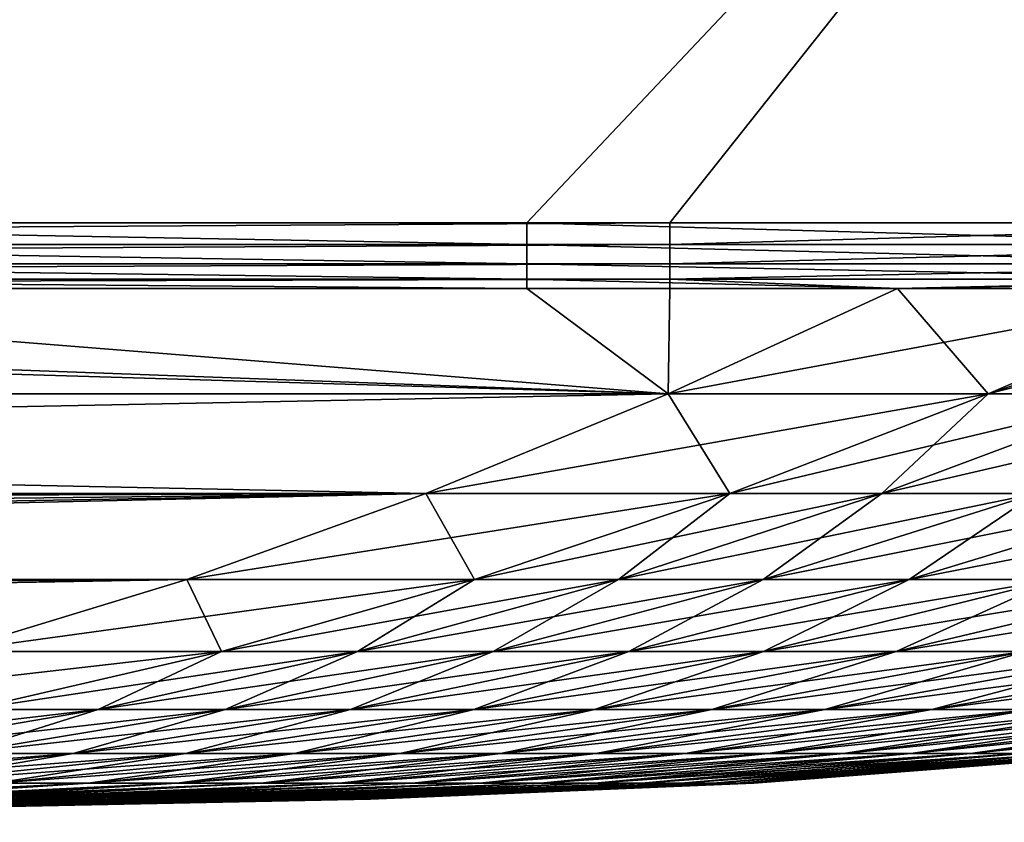
# Model space of a CAD drawing. Extents: x -45 to 45, y -61.6 to 0.
# Drawn here: x 25 to 30.6, y -9.1 to -4.6 of the extents above; entities that cross this region are included whole.
import ezdxf

# ---------------------------------------------------------------- set-up
doc = ezdxf.new("R2010")
doc.units = 0
doc.layers.add('L4', color=7, linetype='CONTINUOUS')

msp = doc.modelspace()

# ---------------------------------------------------------------- linework, layer by layer
at = {"layer": 'L4', "color": 7}
for points in [[(-33, -0.299954, 74.99477), (-8.454395, -5.710379, 74.90032), (33, -0.299954, 74.99477)], [(8.596797, -5.710379, -74.90032), (-33, -0.299954, -74.99477), (33, -0.299954, -74.99477)], [(33, -0.299954, 74.99477), (-8.454395, -5.710379, 74.90032), (12.2728, -5.710379, 74.90032)], [(8.596797, -5.710379, -74.90032), (33, -0.299954, -74.99477), (28.7081, -5.710379, -74.90032)], [(33, -0.299954, 74.99477), (12.2728, -5.710379, 74.90032), (21.16298, -5.710379, 74.90032)], [(21.16298, -5.710379, 74.90032), (27.89329, -5.710379, 74.90032), (33, -0.299954, 74.99477)], [(33, -0.299954, 74.99477), (27.89329, -5.710379, 74.90032), (32.33835, -5.710379, 74.90032)], [(28.7081, -5.710379, -74.90032), (33, -0.299954, -74.99477), (33, -5.709884, -74.90034)], [(28.7081, -5.833521, -74.87863), (8.596797, -5.833521, -74.87863), (28.7081, -5.710379, -74.90032)], [(28.7081, -5.710379, -74.90032), (8.596797, -5.833521, -74.87863), (8.596797, -5.710379, -74.90032)], [(27.89329, -5.833521, 74.87863), (27.89329, -5.710379, 74.90032), (21.16298, -5.710379, 74.90032)], [(27.89329, -5.833521, 74.87863), (21.16298, -5.710379, 74.90032), (21.16298, -5.833521, 74.87863)], [(32.33835, -5.833521, 74.87863), (32.33835, -5.710379, 74.90032), (27.89329, -5.710379, 74.90032)], [(32.33835, -5.833521, 74.87863), (27.89329, -5.710379, 74.90032), (27.89329, -5.833521, 74.87863)], [(28.7081, -5.710379, -74.90032), (33, -5.709884, -74.90034), (28.7081, -5.833521, -74.87863)], [(28.7081, -5.833521, -74.87863), (33, -5.709884, -74.90034), (33.00063, -5.83333, -74.87854)], [(28.7081, -5.943947, -74.81997), (8.596797, -5.943947, -74.81997), (28.7081, -5.833521, -74.87863)], [(28.7081, -5.833521, -74.87863), (8.596797, -5.943947, -74.81997), (8.596797, -5.833521, -74.87863)], [(27.89329, -5.943947, 74.81997), (27.89329, -5.833521, 74.87863), (21.16298, -5.833521, 74.87863)], [(27.89329, -5.943947, 74.81997), (21.16298, -5.833521, 74.87863), (21.16298, -5.943947, 74.81997)], [(32.33835, -5.943947, 74.81997), (32.33835, -5.833521, 74.87863), (27.89329, -5.833521, 74.87863)], [(32.33835, -5.943947, 74.81997), (27.89329, -5.833521, 74.87863), (27.89329, -5.943947, 74.81997)], [(28.7081, -5.833521, -74.87863), (33.00063, -5.83333, -74.87854), (28.7081, -5.943947, -74.81997)], [(28.7081, -5.943947, -74.81997), (33.00063, -5.83333, -74.87854), (33.00119, -5.943966, -74.81959)], [(28.7081, -6.030869, -74.73009), (8.596797, -6.030869, -74.73009), (28.7081, -5.943947, -74.81997)], [(28.7081, -5.943947, -74.81997), (8.596797, -6.030869, -74.73009), (8.596797, -5.943947, -74.81997)], [(27.89329, -6.030869, 74.73009), (27.89329, -5.943947, 74.81997), (21.16298, -5.943947, 74.81997)], [(27.89329, -6.030869, 74.73009), (21.16298, -5.943947, 74.81997), (21.16298, -6.030869, 74.73009)], [(32.33835, -6.030869, 74.73009), (32.33835, -5.943947, 74.81997), (27.89329, -5.943947, 74.81997)], [(32.33835, -6.030869, 74.73009), (27.89329, -5.943947, 74.81997), (27.89329, -6.030869, 74.73009)], [(28.7081, -5.943947, -74.81997), (33.00119, -5.943966, -74.81959), (28.7081, -6.030869, -74.73009)], [(28.7081, -6.030869, -74.73009), (33.00119, -5.943966, -74.81959), (33.00164, -6.030926, -74.7293)], [(28.7081, -6.085791, -74.61776), (8.596797, -6.085791, -74.61776), (28.7081, -6.030869, -74.73009)], [(28.7081, -6.030869, -74.73009), (8.596797, -6.085791, -74.61776), (8.596797, -6.030869, -74.73009)], [(21.16298, -6.030869, 74.73009), (21.16298, -6.085791, 74.61776), (27.89329, -6.085791, 74.61776)], [(21.16298, -6.030869, 74.73009), (27.89329, -6.085791, 74.61776), (27.89329, -6.030869, 74.73009)], [(27.89329, -6.030869, 74.73009), (27.89329, -6.085791, 74.61776), (30.00862, -6.085791, 74.61776)], [(27.89329, -6.030869, 74.73009), (30.00862, -6.085791, 74.61776), (32.33835, -6.030869, 74.73009)], [(30.0087, -6.085753, -74.61739), (28.7081, -6.085791, -74.61776), (28.7081, -6.030869, -74.73009)], [(28.7081, -6.030869, -74.73009), (33.00164, -6.030926, -74.7293), (30.0087, -6.085753, -74.61739)], [(32.33835, -6.030869, 74.73009), (30.00862, -6.085791, 74.61776), (31.92187, -6.085791, 74.61776)], [(30.0087, -6.085753, -74.61739), (33.00164, -6.030926, -74.7293), (31.92207, -6.085699, -74.61683)], [(28.70007, -6.686923, 72.54839), (12.2728, -6.085791, 74.61776), (-0.055591, -6.686923, 72.54839)], [(8.596797, -6.085791, -74.61776), (28.70007, -6.686923, -72.54839), (-0.055591, -6.686923, -72.54839)], [(28.7081, -6.085791, -74.61776), (28.70007, -6.686923, -72.54839), (8.596797, -6.085791, -74.61776)], [(28.70007, -6.686923, 72.54839), (21.16298, -6.085791, 74.61776), (12.2728, -6.085791, 74.61776)], [(27.89329, -6.085791, 74.61776), (21.16298, -6.085791, 74.61776), (28.70007, -6.686923, 72.54839)], [(27.89329, -6.085791, 74.61776), (28.70007, -6.686923, 72.54839), (30.00862, -6.085791, 74.61776)], [(28.70007, -6.686923, -72.54839), (30.0087, -6.085753, -74.61739), (31.92207, -6.085699, -74.61683)], [(28.70007, -6.686923, -72.54839), (31.92207, -6.085699, -74.61683), (30.52691, -6.686923, -72.54839)], [(28.7081, -6.085791, -74.61776), (30.0087, -6.085753, -74.61739), (28.70007, -6.686923, -72.54839)], [(30.00862, -6.085791, 74.61776), (28.70007, -6.686923, 72.54839), (30.52691, -6.686923, 72.54839)], [(30.00862, -6.085791, 74.61776), (30.52691, -6.686923, 72.54839), (31.92187, -6.085791, 74.61776)], [(30.52691, -6.686923, -72.54839), (31.92207, -6.085699, -74.61683), (32.88146, -6.085672, -74.61657)], [(30.52691, -6.686923, -72.54839), (32.88146, -6.085672, -74.61657), (31.44249, -6.686923, -72.54815)], [(31.92187, -6.085791, 74.61776), (30.52691, -6.686923, 72.54839), (32.33835, -6.085791, 74.61776)], [(32.33835, -6.085791, 74.61776), (30.52691, -6.686923, 72.54839), (31.44249, -6.686923, 72.54815)], [(27.31677, -7.25617, 70.32719), (28.70007, -6.686923, 72.54839), (-0.085409, -7.25617, 70.32719)], [(-0.085409, -7.25617, 70.32719), (28.70007, -6.686923, 72.54839), (-0.055591, -6.686923, 72.54839)], [(-0.085409, -7.25617, -70.32719), (-0.055591, -6.686923, -72.54839), (27.31677, -7.25617, -70.32719)], [(27.31677, -7.25617, -70.32719), (-0.055591, -6.686923, -72.54839), (28.70007, -6.686923, -72.54839)], [(29.05086, -7.25617, 70.32719), (30.52691, -6.686923, 72.54839), (27.31677, -7.25617, 70.32719)], [(27.31677, -7.25617, 70.32719), (30.52691, -6.686923, 72.54839), (28.70007, -6.686923, 72.54839)], [(27.31677, -7.25617, -70.32719), (28.70007, -6.686923, -72.54839), (29.05086, -7.25617, -70.32719)], [(29.05086, -7.25617, -70.32719), (28.70007, -6.686923, -72.54839), (30.52691, -6.686923, -72.54839)], [(29.9195, -7.25617, 70.32696), (31.44249, -6.686923, 72.54815), (29.05086, -7.25617, 70.32719)], [(29.05086, -7.25617, 70.32719), (31.44249, -6.686923, 72.54815), (30.52691, -6.686923, 72.54839)], [(29.05086, -7.25617, -70.32719), (30.52691, -6.686923, -72.54839), (29.9195, -7.25617, -70.32696)], [(30.7983, -7.25617, 70.28387), (32.37298, -6.686923, 72.50308), (29.9195, -7.25617, 70.32696)], [(29.9195, -7.25617, 70.32696), (32.37298, -6.686923, 72.50308), (31.44249, -6.686923, 72.54815)], [(29.9195, -7.25617, -70.32696), (30.52691, -6.686923, -72.54839), (31.44249, -6.686923, -72.54815)], [(29.9195, -7.25617, -70.32696), (31.44249, -6.686923, -72.54815), (30.7983, -7.25617, -70.28387)], [(25.95183, -7.746365, 68.10599), (27.31677, -7.25617, 70.32719), (-0.096863, -7.746365, 68.10599)], [(-0.096863, -7.746365, 68.10599), (27.31677, -7.25617, 70.32719), (-0.085409, -7.25617, 70.32719)], [(27.31677, -7.25617, -70.32719), (5.833333, -7.333351, -70), (-0.085409, -7.25617, -70.32719)], [(27.31677, -7.25617, -70.32719), (5.833351, -7.49898, -69.27173), (5.833333, -7.333351, -70)], [(5.833366, -7.742862, -68.10526), (5.833351, -7.49898, -69.27173), (27.31677, -7.25617, -70.32719)], [(25.95183, -7.746365, -68.10599), (5.833366, -7.742862, -68.10526), (27.31677, -7.25617, -70.32719)], [(25.95183, -7.746365, -68.10599), (27.31677, -7.25617, -70.32719), (27.59318, -7.746365, -68.10599)], [(27.59318, -7.746365, 68.10599), (29.05086, -7.25617, 70.32719), (25.95183, -7.746365, 68.10599)], [(25.95183, -7.746365, 68.10599), (29.05086, -7.25617, 70.32719), (27.31677, -7.25617, 70.32719)], [(27.59318, -7.746365, -68.10599), (27.31677, -7.25617, -70.32719), (29.05086, -7.25617, -70.32719)], [(27.59318, -7.746365, -68.10599), (29.05086, -7.25617, -70.32719), (28.41486, -7.746365, -68.10577)], [(28.41486, -7.746365, 68.10577), (29.9195, -7.25617, 70.32696), (27.59318, -7.746365, 68.10599)], [(27.59318, -7.746365, 68.10599), (29.9195, -7.25617, 70.32696), (29.05086, -7.25617, 70.32719)], [(28.41486, -7.746365, -68.10577), (29.05086, -7.25617, -70.32719), (29.9195, -7.25617, -70.32696)], [(28.41486, -7.746365, -68.10577), (29.9195, -7.25617, -70.32696), (29.24197, -7.746365, -68.06466)], [(29.24197, -7.746365, 68.06466), (30.7983, -7.25617, 70.28387), (28.41486, -7.746365, 68.10577)], [(28.41486, -7.746365, 68.10577), (30.7983, -7.25617, 70.28387), (29.9195, -7.25617, 70.32696)], [(29.24197, -7.746365, -68.06466), (29.9195, -7.25617, -70.32696), (30.7983, -7.25617, -70.28387)], [(29.24197, -7.746365, -68.06466), (30.7983, -7.25617, -70.28387), (30.07453, -7.746365, -67.95058)], [(30.07453, -7.746365, 67.95058), (31.68945, -7.25617, 70.16312), (29.24197, -7.746365, 68.06466)], [(29.24197, -7.746365, 68.06466), (31.68945, -7.25617, 70.16312), (30.7983, -7.25617, 70.28387)], [(30.07453, -7.746365, -67.95058), (30.7983, -7.25617, -70.28387), (31.68945, -7.25617, -70.16312)], [(30.07453, -7.746365, -67.95058), (31.68945, -7.25617, -70.16312), (30.90728, -7.746365, -67.76107)], [(30.90728, -7.746365, 67.76107), (32.58616, -7.25617, 69.96054), (30.07453, -7.746365, 67.95058)], [(30.07453, -7.746365, 67.95058), (32.58616, -7.25617, 69.96054), (31.68945, -7.25617, 70.16312)], [(-0.096863, -7.746365, 68.10599), (-0.093689, -8.157126, 65.88479), (25.95183, -7.746365, 68.10599)], [(25.95183, -7.746365, 68.10599), (-0.093689, -8.157126, 65.88479), (24.60152, -8.157126, 65.88479)], [(5.833366, -7.860573, -67.51897), (25.95183, -7.746365, -68.10599), (5.833337, -8.102327, -66.2079)], [(24.60152, -8.157126, -65.88479), (5.833337, -8.102327, -66.2079), (25.95183, -7.746365, -68.10599)], [(5.833371, -7.824216, -67.71614), (5.833366, -7.742862, -68.10526), (25.95183, -7.746365, -68.10599)], [(5.833366, -7.860573, -67.51897), (5.833371, -7.824216, -67.71614), (25.95183, -7.746365, -68.10599)], [(25.95183, -7.746365, 68.10599), (24.60152, -8.157126, 65.88479), (27.59318, -7.746365, 68.10599)], [(27.59318, -7.746365, 68.10599), (24.60152, -8.157126, 65.88479), (26.15012, -8.157126, 65.88479)], [(24.60152, -8.157126, -65.88479), (25.95183, -7.746365, -68.10599), (26.15012, -8.157126, -65.88479)], [(26.15012, -8.157126, -65.88479), (25.95183, -7.746365, -68.10599), (27.59318, -7.746365, -68.10599)], [(27.59318, -7.746365, 68.10599), (26.15012, -8.157126, 65.88479), (28.41486, -7.746365, 68.10577)], [(28.41486, -7.746365, 68.10577), (26.15012, -8.157126, 65.88479), (26.92486, -8.157126, 65.88458)], [(26.15012, -8.157126, -65.88479), (27.59318, -7.746365, -68.10599), (26.92486, -8.157126, -65.88458)], [(28.41486, -7.746365, 68.10577), (26.92486, -8.157126, 65.88458), (29.24197, -7.746365, 68.06466)], [(29.24197, -7.746365, 68.06466), (26.92486, -8.157126, 65.88458), (27.70028, -8.157126, 65.84545)], [(26.92486, -8.157126, -65.88458), (27.59318, -7.746365, -68.10599), (28.41486, -7.746365, -68.10577)], [(26.92486, -8.157126, -65.88458), (28.41486, -7.746365, -68.10577), (27.70028, -8.157126, -65.84545)], [(29.24197, -7.746365, 68.06466), (27.70028, -8.157126, 65.84545), (30.07453, -7.746365, 67.95058)], [(30.07453, -7.746365, 67.95058), (27.70028, -8.157126, 65.84545), (28.47425, -8.157126, 65.73804)], [(27.70028, -8.157126, -65.84545), (28.41486, -7.746365, -68.10577), (29.24197, -7.746365, -68.06466)], [(27.70028, -8.157126, -65.84545), (29.24197, -7.746365, -68.06466), (28.47425, -8.157126, -65.73804)], [(30.07453, -7.746365, 67.95058), (28.47425, -8.157126, 65.73804), (30.90728, -7.746365, 67.76107)], [(30.90728, -7.746365, 67.76107), (28.47425, -8.157126, 65.73804), (29.24302, -8.157126, 65.56161)], [(28.47425, -8.157126, -65.73804), (29.24197, -7.746365, -68.06466), (30.07453, -7.746365, -67.95058)], [(28.47425, -8.157126, -65.73804), (30.07453, -7.746365, -67.95058), (29.24302, -8.157126, -65.56161)], [(30.90728, -7.746365, 67.76107), (29.24302, -8.157126, 65.56161), (31.73217, -7.746365, 67.49456)], [(31.73217, -7.746365, 67.49456), (29.24302, -8.157126, 65.56161), (30.00042, -8.157126, 65.31562)], [(29.24302, -8.157126, -65.56161), (30.07453, -7.746365, -67.95058), (30.90728, -7.746365, -67.76107)], [(29.24302, -8.157126, -65.56161), (30.90728, -7.746365, -67.76107), (30.00042, -8.157126, -65.31562)], [(31.73217, -7.746365, 67.49456), (30.00042, -8.157126, 65.31562), (32.54006, -7.746365, 67.14999)], [(32.54006, -7.746365, 67.14999), (30.00042, -8.157126, 65.31562), (30.73923, -8.157126, 64.99984)], [(30.00042, -8.157126, -65.31562), (30.90728, -7.746365, -67.76107), (31.73217, -7.746365, -67.49456)], [(30.00042, -8.157126, -65.31562), (31.73217, -7.746365, -67.49456), (30.73923, -8.157126, -64.99984)], [(26.15012, -8.157126, 65.88479), (24.60152, -8.157126, 65.88479), (23.26211, -8.488072, 63.66359)], [(26.15012, -8.157126, 65.88479), (23.26211, -8.488072, 63.66359), (24.71796, -8.488072, 63.66359)], [(26.15012, -8.157126, -65.88479), (24.71796, -8.488072, -63.66359), (24.60152, -8.157126, -65.88479)], [(26.15012, -8.157126, -65.88479), (25.44575, -8.488072, -63.66339), (24.71796, -8.488072, -63.66359)], [(24.71796, -8.488072, 63.66359), (25.44575, -8.488072, 63.66339), (26.92486, -8.157126, 65.88458)], [(24.71796, -8.488072, 63.66359), (26.92486, -8.157126, 65.88458), (26.15012, -8.157126, 65.88479)], [(26.92486, -8.157126, -65.88458), (26.16947, -8.488072, -63.62624), (25.44575, -8.488072, -63.66339)], [(26.92486, -8.157126, -65.88458), (25.44575, -8.488072, -63.66339), (26.15012, -8.157126, -65.88479)], [(27.70028, -8.157126, 65.84545), (26.92486, -8.157126, 65.88458), (25.44575, -8.488072, 63.66339)], [(27.70028, -8.157126, 65.84545), (25.44575, -8.488072, 63.66339), (26.16947, -8.488072, 63.62624)], [(28.47425, -8.157126, 65.73804), (27.70028, -8.157126, 65.84545), (26.16947, -8.488072, 63.62624)], [(27.70028, -8.157126, -65.84545), (26.88485, -8.488072, -63.52551), (26.16947, -8.488072, -63.62624)], [(27.70028, -8.157126, -65.84545), (26.16947, -8.488072, -63.62624), (26.92486, -8.157126, -65.88458)], [(28.47425, -8.157126, 65.73804), (26.16947, -8.488072, 63.62624), (26.88485, -8.488072, 63.52551)], [(28.47425, -8.157126, -65.73804), (27.58966, -8.488072, -63.36214), (26.88485, -8.488072, -63.52551)], [(28.47425, -8.157126, -65.73804), (26.88485, -8.488072, -63.52551), (27.70028, -8.157126, -65.84545)], [(29.24302, -8.157126, 65.56161), (28.47425, -8.157126, 65.73804), (26.88485, -8.488072, 63.52551)], [(29.24302, -8.157126, 65.56161), (26.88485, -8.488072, 63.52551), (27.58966, -8.488072, 63.36214)], [(30.00042, -8.157126, 65.31562), (29.24302, -8.157126, 65.56161), (27.58966, -8.488072, 63.36214)], [(29.24302, -8.157126, -65.56161), (28.27956, -8.488072, -63.13669), (27.58966, -8.488072, -63.36214)], [(29.24302, -8.157126, -65.56161), (27.58966, -8.488072, -63.36214), (28.47425, -8.157126, -65.73804)], [(30.00042, -8.157126, 65.31562), (27.58966, -8.488072, 63.36214), (28.27956, -8.488072, 63.13669)], [(30.00042, -8.157126, -65.31562), (28.9493, -8.488072, -62.84969), (28.27956, -8.488072, -63.13669)], [(30.00042, -8.157126, -65.31562), (28.27956, -8.488072, -63.13669), (29.24302, -8.157126, -65.56161)], [(30.73923, -8.157126, 64.99984), (30.00042, -8.157126, 65.31562), (28.27956, -8.488072, 63.13669)], [(30.73923, -8.157126, 64.99984), (28.27956, -8.488072, 63.13669), (28.9493, -8.488072, 62.84969)], [(31.45135, -8.157126, 64.61596), (30.73923, -8.157126, 64.99984), (28.9493, -8.488072, 62.84969)], [(30.73923, -8.157126, -64.99984), (29.59287, -8.488072, -62.503), (28.9493, -8.488072, -62.84969)], [(30.73923, -8.157126, -64.99984), (28.9493, -8.488072, -62.84969), (30.00042, -8.157126, -65.31562)], [(31.45135, -8.157126, 64.61596), (28.9493, -8.488072, 62.84969), (29.59287, -8.488072, 62.503)], [(31.45135, -8.157126, -64.61596), (30.20369, -8.488072, -62.09939), (29.59287, -8.488072, -62.503)], [(31.45135, -8.157126, -64.61596), (29.59287, -8.488072, -62.503), (30.73923, -8.157126, -64.99984)], [(32.12801, -8.157126, 64.16715), (31.45135, -8.157126, 64.61596), (29.59287, -8.488072, 62.503)], [(32.12801, -8.157126, 64.16715), (29.59287, -8.488072, 62.503), (30.20369, -8.488072, 62.09939)], [(32.12801, -8.157126, -64.16715), (30.77553, -8.488072, -61.64273), (30.20369, -8.488072, -62.09939)], [(32.12801, -8.157126, -64.16715), (30.20369, -8.488072, -62.09939), (31.45135, -8.157126, -64.61596)], [(30.20369, -8.488072, 62.09939), (30.77553, -8.488072, 61.64273), (32.76104, -8.157126, 63.65811)], [(30.20369, -8.488072, 62.09939), (32.76104, -8.157126, 63.65811), (32.12801, -8.157126, 64.16715)], [(23.29296, -8.738821, 61.4424), (23.9738, -8.738821, 61.44221), (25.44575, -8.488072, 63.66339)], [(23.29296, -8.738821, 61.4424), (25.44575, -8.488072, 63.66339), (24.71796, -8.488072, 63.66359)], [(25.44575, -8.488072, -63.66339), (24.64583, -8.738821, -61.40703), (23.9738, -8.738821, -61.44221)], [(25.44575, -8.488072, -63.66339), (23.9738, -8.738821, -61.44221), (24.71796, -8.488072, -63.66359)], [(26.16947, -8.488072, 63.62624), (25.44575, -8.488072, 63.66339), (23.9738, -8.738821, 61.44221)], [(26.16947, -8.488072, 63.62624), (23.9738, -8.738821, 61.44221), (24.64583, -8.738821, 61.40703)], [(26.16947, -8.488072, -63.62624), (25.30262, -8.738821, -61.31298), (24.64583, -8.738821, -61.40703)], [(26.16947, -8.488072, -63.62624), (24.64583, -8.738821, -61.40703), (25.44575, -8.488072, -63.66339)], [(26.88485, -8.488072, 63.52551), (26.16947, -8.488072, 63.62624), (24.64583, -8.738821, 61.40703)], [(26.88485, -8.488072, 63.52551), (24.64583, -8.738821, 61.40703), (25.30262, -8.738821, 61.31298)], [(26.88485, -8.488072, -63.52551), (25.94346, -8.738821, -61.16267), (25.30262, -8.738821, -61.31298)], [(26.88485, -8.488072, -63.52551), (25.30262, -8.738821, -61.31298), (26.16947, -8.488072, -63.62624)], [(27.58966, -8.488072, 63.36214), (26.88485, -8.488072, 63.52551), (25.30262, -8.738821, 61.31298)], [(27.58966, -8.488072, 63.36214), (25.30262, -8.738821, 61.31298), (25.94346, -8.738821, 61.16267)], [(27.58966, -8.488072, -63.36214), (26.56586, -8.738821, -60.95775), (25.94346, -8.738821, -61.16267)], [(27.58966, -8.488072, -63.36214), (25.94346, -8.738821, -61.16267), (26.88485, -8.488072, -63.52551)], [(28.27956, -8.488072, 63.13669), (27.58966, -8.488072, 63.36214), (25.94346, -8.738821, 61.16267)], [(28.27956, -8.488072, 63.13669), (25.94346, -8.738821, 61.16267), (26.56586, -8.738821, 60.95775)], [(28.27956, -8.488072, -63.13669), (27.16653, -8.738821, -60.69955), (26.56586, -8.738821, -60.95775)], [(28.27956, -8.488072, -63.13669), (26.56586, -8.738821, -60.95775), (27.58966, -8.488072, -63.36214)], [(28.9493, -8.488072, 62.84969), (28.27956, -8.488072, 63.13669), (26.56586, -8.738821, 60.95775)], [(28.9493, -8.488072, 62.84969), (26.56586, -8.738821, 60.95775), (27.16653, -8.738821, 60.69955)], [(28.9493, -8.488072, -62.84969), (27.74155, -8.738821, -60.39003), (27.16653, -8.738821, -60.69955)], [(28.9493, -8.488072, -62.84969), (27.16653, -8.738821, -60.69955), (28.27956, -8.488072, -63.13669)], [(29.59287, -8.488072, 62.503), (28.9493, -8.488072, 62.84969), (27.16653, -8.738821, 60.69955)], [(29.59287, -8.488072, 62.503), (27.16653, -8.738821, 60.69955), (27.74155, -8.738821, 60.39003)], [(29.59287, -8.488072, -62.503), (28.28652, -8.738821, -60.03163), (27.74155, -8.738821, -60.39003)], [(29.59287, -8.488072, -62.503), (27.74155, -8.738821, -60.39003), (28.9493, -8.488072, -62.84969)], [(30.20369, -8.488072, 62.09939), (29.59287, -8.488072, 62.503), (27.74155, -8.738821, 60.39003)], [(30.20369, -8.488072, 62.09939), (27.74155, -8.738821, 60.39003), (28.28652, -8.738821, 60.03163)], [(30.20369, -8.488072, -62.09939), (28.79717, -8.738821, -59.62735), (28.28652, -8.738821, -60.03163)], [(30.20369, -8.488072, -62.09939), (28.28652, -8.738821, -60.03163), (29.59287, -8.488072, -62.503)], [(28.28652, -8.738821, 60.03163), (28.79717, -8.738821, 59.62735), (30.77553, -8.488072, 61.64273)], [(28.28652, -8.738821, 60.03163), (30.77553, -8.488072, 61.64273), (30.20369, -8.488072, 62.09939)], [(30.77553, -8.488072, -61.64273), (29.26944, -8.738821, -59.18093), (28.79717, -8.738821, -59.62735)], [(30.77553, -8.488072, -61.64273), (28.79717, -8.738821, -59.62735), (30.20369, -8.488072, -62.09939)], [(31.30269, -8.488072, 61.13826), (30.77553, -8.488072, 61.64273), (28.79717, -8.738821, 59.62735)], [(31.30269, -8.488072, 61.13826), (28.79717, -8.738821, 59.62735), (29.26944, -8.738821, 59.18093)], [(31.30269, -8.488072, -61.13826), (29.69975, -8.738821, -58.69627), (29.26944, -8.738821, -59.18093)], [(31.30269, -8.488072, -61.13826), (29.26944, -8.738821, -59.18093), (30.77553, -8.488072, -61.64273)], [(31.78025, -8.488072, 60.59155), (31.30269, -8.488072, 61.13826), (29.26944, -8.738821, 59.18093)], [(31.78025, -8.488072, 60.59155), (29.26944, -8.738821, 59.18093), (29.69975, -8.738821, 58.69627)], [(31.78025, -8.488072, -60.59155), (30.08559, -8.738821, -58.1775), (29.69975, -8.738821, -58.69627)], [(31.78025, -8.488072, -60.59155), (29.69975, -8.738821, -58.69627), (31.30269, -8.488072, -61.13826)], [(32.20511, -8.488072, 60.00874), (31.78025, -8.488072, 60.59155), (29.69975, -8.738821, 58.69627)], [(32.20511, -8.488072, 60.00874), (29.69975, -8.738821, 58.69627), (30.08559, -8.738821, 58.1775)], [(32.20511, -8.488072, -60.00874), (30.42477, -8.738821, -57.62859), (30.08559, -8.738821, -58.1775)], [(32.20511, -8.488072, -60.00874), (30.08559, -8.738821, -58.1775), (31.78025, -8.488072, -60.59155)], [(32.57475, -8.488072, 59.39583), (32.20511, -8.488072, 60.00874), (30.08559, -8.738821, 58.1775)], [(32.57475, -8.488072, 59.39583), (30.08559, -8.738821, 58.1775), (30.42477, -8.738821, 57.62859)], [(32.57475, -8.488072, -59.39583), (30.71571, -8.738821, -57.0525), (30.42477, -8.738821, -57.62859)], [(32.57475, -8.488072, -59.39583), (30.42477, -8.738821, -57.62859), (32.20511, -8.488072, -60.00874)], [(32.88801, -8.488072, 58.75772), (32.57475, -8.488072, 59.39583), (30.42477, -8.738821, 57.62859)], [(32.88801, -8.488072, 58.75772), (30.42477, -8.738821, 57.62859), (30.71571, -8.738821, 57.0525)], [(25.30262, -8.738821, 61.31298), (24.64583, -8.738821, 61.40703), (23.12594, -8.909055, 59.18781)], [(25.30262, -8.738821, 61.31298), (23.12594, -8.909055, 59.18781), (23.72413, -8.909055, 59.10045)], [(25.30262, -8.738821, -61.31298), (24.30101, -8.909055, -58.96321), (23.72413, -8.909055, -59.10045)], [(25.30262, -8.738821, -61.31298), (23.72413, -8.909055, -59.10045), (24.64583, -8.738821, -61.40703)], [(25.94346, -8.738821, 61.16267), (25.30262, -8.738821, 61.31298), (23.72413, -8.909055, 59.10045)], [(25.94346, -8.738821, 61.16267), (23.72413, -8.909055, 59.10045), (24.30101, -8.909055, 58.96321)], [(25.94346, -8.738821, -61.16267), (24.85591, -8.909055, -58.77882), (24.30101, -8.909055, -58.96321)], [(25.94346, -8.738821, -61.16267), (24.30101, -8.909055, -58.96321), (25.30262, -8.738821, -61.31298)], [(26.56586, -8.738821, 60.95775), (25.94346, -8.738821, 61.16267), (24.30101, -8.909055, 58.96321)], [(26.56586, -8.738821, 60.95775), (24.30101, -8.909055, 58.96321), (24.85591, -8.909055, 58.77882)], [(26.56586, -8.738821, -60.95775), (25.38751, -8.909055, -58.5494), (24.85591, -8.909055, -58.77882)], [(26.56586, -8.738821, -60.95775), (24.85591, -8.909055, -58.77882), (25.94346, -8.738821, -61.16267)], [(27.16653, -8.738821, 60.69955), (26.56586, -8.738821, 60.95775), (24.85591, -8.909055, 58.77882)], [(27.16653, -8.738821, 60.69955), (24.85591, -8.909055, 58.77882), (25.38751, -8.909055, 58.5494)], [(27.16653, -8.738821, -60.69955), (25.89398, -8.909055, -58.27706), (25.38751, -8.909055, -58.5494)], [(27.16653, -8.738821, -60.69955), (25.38751, -8.909055, -58.5494), (26.56586, -8.738821, -60.95775)], [(27.74155, -8.738821, 60.39003), (27.16653, -8.738821, 60.69955), (25.38751, -8.909055, 58.5494)], [(27.74155, -8.738821, 60.39003), (25.38751, -8.909055, 58.5494), (25.89398, -8.909055, 58.27706)], [(27.74155, -8.738821, -60.39003), (26.3731, -8.909055, -57.96386), (25.89398, -8.909055, -58.27706)], [(27.74155, -8.738821, -60.39003), (25.89398, -8.909055, -58.27706), (27.16653, -8.738821, -60.69955)], [(28.28652, -8.738821, 60.03163), (27.74155, -8.738821, 60.39003), (25.89398, -8.909055, 58.27706)], [(28.28652, -8.738821, 60.03163), (25.89398, -8.909055, 58.27706), (26.3731, -8.909055, 57.96386)], [(28.28652, -8.738821, -60.03163), (26.82256, -8.909055, -57.61197), (26.3731, -8.909055, -57.96386)], [(28.28652, -8.738821, -60.03163), (26.3731, -8.909055, -57.96386), (27.74155, -8.738821, -60.39003)], [(26.3731, -8.909055, 57.96386), (26.82256, -8.909055, 57.61197), (28.79717, -8.738821, 59.62735)], [(26.3731, -8.909055, 57.96386), (28.79717, -8.738821, 59.62735), (28.28652, -8.738821, 60.03163)], [(28.79717, -8.738821, -59.62735), (27.23995, -8.909055, -57.22361), (26.82256, -8.909055, -57.61197)], [(28.79717, -8.738821, -59.62735), (26.82256, -8.909055, -57.61197), (28.28652, -8.738821, -60.03163)], [(29.26944, -8.738821, 59.18093), (28.79717, -8.738821, 59.62735), (26.82256, -8.909055, 57.61197)], [(29.26944, -8.738821, 59.18093), (26.82256, -8.909055, 57.61197), (27.23995, -8.909055, 57.22361)], [(29.26944, -8.738821, -59.18093), (27.623, -8.909055, -56.801), (27.23995, -8.909055, -57.22361)], [(29.26944, -8.738821, -59.18093), (27.23995, -8.909055, -57.22361), (28.79717, -8.738821, -59.62735)], [(29.69975, -8.738821, 58.69627), (29.26944, -8.738821, 59.18093), (27.23995, -8.909055, 57.22361)], [(29.69975, -8.738821, 58.69627), (27.23995, -8.909055, 57.22361), (27.623, -8.909055, 56.801)], [(29.69975, -8.738821, -58.69627), (27.96982, -8.909055, -56.34626), (27.623, -8.909055, -56.801)], [(29.69975, -8.738821, -58.69627), (27.623, -8.909055, -56.801), (29.26944, -8.738821, -59.18093)], [(30.08559, -8.738821, 58.1775), (29.69975, -8.738821, 58.69627), (27.623, -8.909055, 56.801)], [(30.08559, -8.738821, 58.1775), (27.623, -8.909055, 56.801), (27.96982, -8.909055, 56.34626)], [(30.08559, -8.738821, -58.1775), (28.27854, -8.909055, -55.86134), (27.96982, -8.909055, -56.34626)], [(30.08559, -8.738821, -58.1775), (27.96982, -8.909055, -56.34626), (29.69975, -8.738821, -58.69627)], [(30.42477, -8.738821, 57.62859), (30.08559, -8.738821, 58.1775), (27.96982, -8.909055, 56.34626)], [(30.42477, -8.738821, 57.62859), (27.96982, -8.909055, 56.34626), (28.27854, -8.909055, 55.86134)], [(30.42477, -8.738821, -57.62859), (28.54716, -8.909055, -55.34728), (28.27854, -8.909055, -55.86134)], [(30.42477, -8.738821, -57.62859), (28.27854, -8.909055, -55.86134), (30.08559, -8.738821, -58.1775)], [(30.71571, -8.738821, 57.0525), (30.42477, -8.738821, 57.62859), (28.27854, -8.909055, 55.86134)], [(30.71571, -8.738821, 57.0525), (28.27854, -8.909055, 55.86134), (28.54716, -8.909055, 55.34728)], [(30.71571, -8.738821, -57.0525), (28.7736, -8.909055, -54.80474), (28.54716, -8.909055, -55.34728)], [(30.71571, -8.738821, -57.0525), (28.54716, -8.909055, -55.34728), (30.42477, -8.738821, -57.62859)], [(30.95704, -8.738821, 56.45178), (30.71571, -8.738821, 57.0525), (28.54716, -8.909055, 55.34728)], [(30.95704, -8.738821, 56.45178), (28.54716, -8.909055, 55.34728), (28.7736, -8.909055, 54.80474)], [(30.95704, -8.738821, -56.45178), (28.95518, -8.909055, -54.23329), (28.7736, -8.909055, -54.80474)], [(30.95704, -8.738821, -56.45178), (28.7736, -8.909055, -54.80474), (30.71571, -8.738821, -57.0525)], [(31.1472, -8.738821, 55.8276), (30.95704, -8.738821, 56.45178), (28.7736, -8.909055, 54.80474)], [(31.1472, -8.738821, 55.8276), (28.7736, -8.909055, 54.80474), (28.95518, -8.909055, 54.23329)], [(31.1472, -8.738821, -55.8276), (29.08878, -8.909055, -53.63179), (28.95518, -8.909055, -54.23329)], [(31.1472, -8.738821, -55.8276), (28.95518, -8.909055, -54.23329), (30.95704, -8.738821, -56.45178)], [(31.2845, -8.738821, 55.18029), (31.1472, -8.738821, 55.8276), (28.95518, -8.909055, 54.23329)], [(31.2845, -8.738821, 55.18029), (28.95518, -8.909055, 54.23329), (29.08878, -8.909055, 53.63179)], [(31.2845, -8.738821, -55.18029), (29.16856, -8.909055, -52.99654), (29.08878, -8.909055, -53.63179)], [(31.2845, -8.738821, -55.18029), (29.08878, -8.909055, -53.63179), (31.1472, -8.738821, -55.8276)], [(31.36491, -8.738821, 54.50768), (31.2845, -8.738821, 55.18029), (29.08878, -8.909055, 53.63179)], [(31.36491, -8.738821, 54.50768), (29.08878, -8.909055, 53.63179), (29.16856, -8.909055, 52.99654)], [(31.36491, -8.738821, -54.50768), (29.18778, -8.909055, -52.32247), (29.16856, -8.909055, -52.99654)], [(31.36491, -8.738821, -54.50768), (29.16856, -8.909055, -52.99654), (31.2845, -8.738821, -55.18029)], [(31.384, -8.738821, 53.80598), (31.36491, -8.738821, 54.50768), (29.16856, -8.909055, 52.99654)], [(31.384, -8.738821, 53.80598), (29.16856, -8.909055, 52.99654), (29.18778, -8.909055, 52.32247)], [(31.384, -8.738821, -45.97073), (29.18778, -8.909055, -44.74562), (31.384, -8.738821, -51.67171)], [(31.384, -8.738821, -51.67171), (29.18778, -8.909055, -44.74562), (29.18778, -8.909055, -50.2608)], [(31.384, -8.738821, -51.67171), (29.18778, -8.909055, -50.2608), (31.384, -8.738821, -53.09478)], [(31.384, -8.738821, -53.09478), (29.18778, -8.909055, -50.2608), (29.18778, -8.909055, -51.63566)], [(31.384, -8.738821, -53.09478), (29.18778, -8.909055, -51.63566), (31.384, -8.738821, -53.80598)], [(31.384, -8.738821, -53.80598), (29.18778, -8.909055, -51.63566), (29.18778, -8.909055, -52.32247)], [(31.384, -8.738821, -53.80598), (29.18778, -8.909055, -52.32247), (31.36491, -8.738821, -54.50768)], [(31.384, -8.738821, 53.09478), (31.384, -8.738821, 53.80598), (29.18778, -8.909055, 52.32247)], [(31.384, -8.738821, 53.09478), (29.18778, -8.909055, 52.32247), (29.18778, -8.909055, 51.63566)], [(31.384, -8.738821, 51.67171), (31.384, -8.738821, 53.09478), (29.18778, -8.909055, 51.63566)], [(31.384, -8.738821, 51.67171), (29.18778, -8.909055, 51.63566), (29.18778, -8.909055, 50.2608)], [(29.18778, -8.909055, 50.2608), (29.18778, -8.909055, 44.74562), (31.384, -8.738821, 45.97073)], [(29.18778, -8.909055, 50.2608), (31.384, -8.738821, 45.97073), (31.384, -8.738821, 51.67171)], [(29.18778, -8.909055), (29.18778, -8.909055, -44.74562), (31.384, -8.738821)], [(31.384, -8.738821), (29.18778, -8.909055, -44.74562), (31.384, -8.738821, -45.97073)], [(31.384, -8.738821), (31.384, -8.738821, 45.97073), (29.18778, -8.909055, 44.74562)], [(31.384, -8.738821), (29.18778, -8.909055, 44.74562), (29.18778, -8.909055)], [(24.85591, -8.909055, 58.77882), (23.50983, -9, 56.44983), (25.38751, -8.909055, 58.5494)], [(25.38751, -8.909055, 58.5494), (23.50983, -9, 56.44983), (23.61334, -9, 56.39275)], [(25.38751, -8.909055, 58.5494), (23.61334, -9, 56.39275), (24.00539, -9, 56.17653)], [(25.38751, -8.909055, -58.5494), (24.0041, -9, -56.17481), (23.61624, -9, -56.39805)], [(25.38751, -8.909055, -58.5494), (23.61624, -9, -56.39805), (24.85591, -8.909055, -58.77882)], [(25.89398, -8.909055, -58.27706), (24.04686, -9, -56.1502), (24.0041, -9, -56.17481)], [(25.89398, -8.909055, -58.27706), (24.0041, -9, -56.17481), (25.38751, -8.909055, -58.5494)], [(25.89398, -8.909055, 58.27706), (25.38751, -8.909055, 58.5494), (24.00539, -9, 56.17653)], [(25.89398, -8.909055, 58.27706), (24.00539, -9, 56.17653), (24.04858, -9, 56.15271)], [(24.37087, -9, -55.96371), (24.04686, -9, -56.1502), (25.89398, -8.909055, -58.27706)], [(25.89398, -8.909055, 58.27706), (24.04858, -9, 56.15271), (24.2714, -9, 56.02982)], [(25.89398, -8.909055, 58.27706), (24.2714, -9, 56.02982), (26.3731, -8.909055, 57.96386)], [(26.3731, -8.909055, 57.96386), (24.2714, -9, 56.02982), (24.46044, -9, 55.886)], [(24.37087, -9, -55.96371), (25.89398, -8.909055, -58.27706), (24.46351, -9, -55.89028)], [(26.3731, -8.909055, 57.96386), (24.46044, -9, 55.886), (24.65129, -9, 55.74082)], [(24.46351, -9, -55.89028), (25.89398, -8.909055, -58.27706), (26.3731, -8.909055, -57.96386)], [(24.46351, -9, -55.89028), (26.3731, -8.909055, -57.96386), (24.65135, -9, -55.74141)], [(24.65129, -9, 55.74082), (26.82256, -8.909055, 57.61197), (26.3731, -8.909055, 57.96386)], [(24.65129, -9, 55.74082), (24.8507, -9, 55.58911), (26.82256, -8.909055, 57.61197)], [(24.65135, -9, -55.74141), (26.3731, -8.909055, -57.96386), (26.82256, -8.909055, -57.61197)], [(24.65135, -9, -55.74141), (26.82256, -8.909055, -57.61197), (24.84778, -9, -55.58572)], [(26.82256, -8.909055, -57.61197), (25.0608, -9, -55.41688), (24.84778, -9, -55.58572)], [(26.82256, -8.909055, 57.61197), (24.8507, -9, 55.58911), (24.97241, -9, 55.49652)], [(26.82256, -8.909055, 57.61197), (24.97241, -9, 55.49652), (27.23995, -8.909055, 57.22361)], [(27.23995, -8.909055, 57.22361), (24.97241, -9, 55.49652), (25.21225, -9, 55.25956)], [(26.82256, -8.909055, -57.61197), (25.21161, -9, -55.25931), (25.0608, -9, -55.41688)], [(27.23995, -8.909055, -57.22361), (25.24029, -9, -55.22935), (25.21161, -9, -55.25931)], [(27.23995, -8.909055, -57.22361), (25.21161, -9, -55.25931), (26.82256, -8.909055, -57.61197)], [(27.23995, -8.909055, 57.22361), (25.21225, -9, 55.25956), (25.24176, -9, 55.2304)], [(27.623, -8.909055, -56.801), (25.55227, -9, -54.9034), (25.24029, -9, -55.22935)], [(27.623, -8.909055, -56.801), (25.24029, -9, -55.22935), (27.23995, -8.909055, -57.22361)], [(27.623, -8.909055, 56.801), (27.23995, -8.909055, 57.22361), (25.24176, -9, 55.2304)], [(27.623, -8.909055, 56.801), (25.24176, -9, 55.2304), (25.44977, -9, 55.02489)], [(25.44977, -9, 55.02489), (25.54704, -9, 54.89977), (27.623, -8.909055, 56.801)], [(27.623, -8.909055, 56.801), (25.54704, -9, 54.89977), (25.74548, -9, 54.64452)], [(25.59148, -9, -54.86243), (25.55227, -9, -54.9034), (27.623, -8.909055, -56.801)], [(25.59148, -9, -54.86243), (27.623, -8.909055, -56.801), (25.74785, -9, -54.64692)], [(27.96982, -8.909055, 56.34626), (27.623, -8.909055, 56.801), (25.74548, -9, 54.64452)], [(27.96982, -8.909055, 56.34626), (25.74548, -9, 54.64452), (25.85231, -9, 54.50711)], [(25.74785, -9, -54.64692), (27.623, -8.909055, -56.801), (27.96982, -8.909055, -56.34626)], [(25.74785, -9, -54.64692), (27.96982, -8.909055, -56.34626), (25.85008, -9, -54.50602)], [(25.85008, -9, -54.50602), (27.96982, -8.909055, -56.34626), (26.09685, -9, -54.16592)], [(28.27854, -8.909055, 55.86134), (27.96982, -8.909055, 56.34626), (25.85231, -9, 54.50711)], [(28.27854, -8.909055, 55.86134), (25.85231, -9, 54.50711), (25.99822, -9, 54.31943)], [(25.99822, -9, 54.31943), (26.12836, -9, 54.08715), (28.27854, -8.909055, 55.86134)], [(27.96982, -8.909055, -56.34626), (28.27854, -8.909055, -55.86134), (26.09685, -9, -54.16592)], [(28.27854, -8.909055, -55.86134), (26.136, -9, -54.0916), (26.09685, -9, -54.16592)], [(28.27854, -8.909055, 55.86134), (26.12836, -9, 54.08715), (26.16833, -9, 54.01581)], [(28.27854, -8.909055, -55.86134), (26.17407, -9, -54.01931), (26.136, -9, -54.0916)], [(28.27854, -8.909055, 55.86134), (26.16833, -9, 54.01581), (28.54716, -8.909055, 55.34728)], [(28.54716, -8.909055, 55.34728), (26.16833, -9, 54.01581), (26.37995, -9, 53.63808)], [(28.54716, -8.909055, -55.34728), (26.37588, -9, -53.63617), (26.17407, -9, -54.01931)], [(28.54716, -8.909055, -55.34728), (26.17407, -9, -54.01931), (28.27854, -8.909055, -55.86134)], [(26.49314, -9, -53.41355), (26.37588, -9, -53.63617), (28.54716, -8.909055, -55.34728)], [(28.54716, -8.909055, 55.34728), (26.37995, -9, 53.63808), (28.7736, -8.909055, 54.80474)], [(28.7736, -8.909055, 54.80474), (26.37995, -9, 53.63808), (26.4403, -9, 53.53037)], [(28.7736, -8.909055, 54.80474), (26.4403, -9, 53.53037), (26.50483, -9, 53.35858)], [(26.51188, -9, -53.36128), (26.49314, -9, -53.41355), (28.7736, -8.909055, -54.80474)], [(28.7736, -8.909055, -54.80474), (26.49314, -9, -53.41355), (28.54716, -8.909055, -55.34728)], [(26.50483, -9, 53.35858), (26.58256, -9, 53.15167), (28.7736, -8.909055, 54.80474)], [(28.7736, -8.909055, -54.80474), (26.58643, -9, -53.15334), (26.51188, -9, -53.36128)], [(28.7736, -8.909055, 54.80474), (26.58256, -9, 53.15167), (26.75599, -9, 52.69001)], [(28.7736, -8.909055, -54.80474), (26.75293, -9, -52.68893), (26.58643, -9, -53.15334)], [(28.95518, -8.909055, -54.23329), (26.77092, -9, -52.63874), (26.75293, -9, -52.68893)], [(28.95518, -8.909055, -54.23329), (26.75293, -9, -52.68893), (28.7736, -8.909055, -54.80474)], [(28.95518, -8.909055, 54.23329), (28.7736, -8.909055, 54.80474), (26.75599, -9, 52.69001)], [(28.95518, -8.909055, 54.23329), (26.75599, -9, 52.69001), (26.76088, -9, 52.67699)], [(26.76088, -9, 52.67699), (26.76928, -9, 52.63848), (28.95518, -8.909055, 54.23329)], [(29.08878, -8.909055, 53.63179), (28.95518, -8.909055, 54.23329), (26.76928, -9, 52.63848)], [(29.08878, -8.909055, 53.63179), (26.76928, -9, 52.63848), (26.89088, -9, 52.08097)], [(26.77536, -9, -52.62635), (26.77092, -9, -52.63874), (28.95518, -8.909055, -54.23329)], [(28.95518, -8.909055, -54.23329), (29.08878, -8.909055, -53.63179), (26.77536, -9, -52.62635)], [(29.08878, -8.909055, -53.63179), (26.889, -9, -52.08069), (26.77536, -9, -52.62635)], [(29.08878, -8.909055, -53.63179), (26.90172, -9, -52.01961), (26.889, -9, -52.08069)], [(29.08878, -8.909055, 53.63179), (26.89088, -9, 52.08097), (26.90417, -9, 52.02004)], [(29.16856, -8.909055, -52.99654), (26.94395, -9, -51.81682), (26.90172, -9, -52.01961)], [(29.16856, -8.909055, -52.99654), (26.90172, -9, -52.01961), (29.08878, -8.909055, -53.63179)], [(29.16856, -8.909055, 52.99654), (29.08878, -8.909055, 53.63179), (26.90417, -9, 52.02004)], [(29.16856, -8.909055, 52.99654), (26.90417, -9, 52.02004), (26.93535, -9, 51.87711)], [(26.93535, -9, 51.87711), (26.96431, -9, 51.4842), (29.16856, -8.909055, 52.99654)], [(26.96676, -9, -51.48445), (26.94395, -9, -51.81682), (29.16856, -8.909055, -52.99654)], [(29.18778, -8.909055, 52.32247), (29.16856, -8.909055, 52.99654), (26.96431, -9, 51.4842)], [(29.18778, -8.909055, 52.32247), (26.96431, -9, 51.4842), (26.97299, -9, 51.36641)], [(26.96676, -9, -51.48445), (29.16856, -8.909055, -52.99654), (26.97484, -9, -51.36662)], [(26.97299, -9, 51.36641), (27, -9, 51), (29.18778, -8.909055, 52.32247)], [(26.97484, -9, -51.36662), (29.16856, -8.909055, -52.99654), (29.18778, -8.909055, -52.32247)], [(26.97484, -9, -51.36662), (29.18778, -8.909055, -52.32247), (27, -9, -51)], [(27, -9, 49.48222), (27, -9, 48.8499), (29.18778, -8.909055, 50.2608)], [(29.18778, -8.909055, -51.63566), (27, -9, -50.73558), (29.18778, -8.909055, -52.32247)], [(29.18778, -8.909055, -52.32247), (27, -9, -50.73558), (27, -9, -50.83897)], [(29.18778, -8.909055, -52.32247), (27, -9, -50.83897), (27, -9, -51)], [(29.18778, -8.909055, -50.2608), (27, -9, -49.48222), (29.18778, -8.909055, -51.63566)], [(29.18778, -8.909055, -51.63566), (27, -9, -49.48222), (27, -9, -50.17654)], [(29.18778, -8.909055, -51.63566), (27, -9, -50.17654), (27, -9, -50.73558)], [(29.18778, -8.909055, 50.2608), (29.18778, -8.909055, 51.63566), (27, -9, 50.17654)], [(29.18778, -8.909055, 50.2608), (27, -9, 50.17654), (27, -9, 49.48222)], [(29.18778, -8.909055, 52.32247), (27, -9, 51), (27, -9, 50.83897)], [(29.18778, -8.909055, 52.32247), (27, -9, 50.83897), (29.18778, -8.909055, 51.63566)], [(29.18778, -8.909055, 51.63566), (27, -9, 50.83897), (27, -9, 50.73558)], [(29.18778, -8.909055, 51.63566), (27, -9, 50.73558), (27, -9, 50.17654)], [(27, -9, 48.8499), (29.18778, -8.909055, 44.74562), (29.18778, -8.909055, 50.2608)], [(27, -9, 48.8499), (27, -9, 43.52051), (29.18778, -8.909055, 44.74562)], [(29.18778, -8.909055, 44.74562), (27, -9, 43.52051), (27, -9, 39.49592)], [(29.18778, -8.909055, 44.74562), (27, -9, 39.49592), (27, -9, 19.68918)], [(27, -9, -19.68918), (27, -9, -39.49592), (29.18778, -8.909055, -44.74562)], [(29.18778, -8.909055, -44.74562), (27, -9, -39.49592), (27, -9, -43.52051)], [(29.18778, -8.909055, -44.74562), (27, -9, -43.52051), (29.18778, -8.909055, -50.2608)], [(29.18778, -8.909055, -50.2608), (27, -9, -43.52051), (27, -9, -48.8499)], [(29.18778, -8.909055, -50.2608), (27, -9, -48.8499), (27, -9, -49.48222)], [(27, -9), (27, -9, -19.68918), (29.18778, -8.909055)], [(29.18778, -8.909055), (27, -9, -19.68918), (29.18778, -8.909055, -44.74562)], [(29.18778, -8.909055), (29.18778, -8.909055, 44.74562), (27, -9, 19.68918)], [(29.18778, -8.909055), (27, -9, 19.68918), (27, -9)], [(19.0777, -9.132313, 41.65151), (25.24176, -9, 55.2304), (18.63507, -9.132313, 42.04006)], [(18.63507, -9.132313, 42.04006), (25.24176, -9, 55.2304), (25.21225, -9, 55.25956)], [(18.63507, -9.132313, 42.04006), (25.21225, -9, 55.25956), (24.97241, -9, 55.49652)], [(25.21161, -9, -55.25931), (19.0777, -9.132313, -41.65151), (18.63507, -9.132313, -42.04006)], [(25.21161, -9, -55.25931), (18.63507, -9.132313, -42.04006), (25.0608, -9, -55.41688)], [(25.0608, -9, -55.41688), (18.63507, -9.132313, -42.04006), (24.84778, -9, -55.58572)], [(25.44977, -9, 55.02489), (25.24176, -9, 55.2304), (19.0777, -9.132313, 41.65151)], [(19.46258, -9.132313, 41.21367), (25.74548, -9, 54.64452), (19.0777, -9.132313, 41.65151)], [(19.0777, -9.132313, 41.65151), (25.74548, -9, 54.64452), (25.54704, -9, 54.89977)], [(19.0777, -9.132313, 41.65151), (25.54704, -9, 54.89977), (25.44977, -9, 55.02489)], [(25.24029, -9, -55.22935), (19.0777, -9.132313, -41.65151), (25.21161, -9, -55.25931)], [(25.24029, -9, -55.22935), (25.55227, -9, -54.9034), (19.0777, -9.132313, -41.65151)], [(19.0777, -9.132313, -41.65151), (25.55227, -9, -54.9034), (25.59148, -9, -54.86243)], [(19.0777, -9.132313, -41.65151), (25.59148, -9, -54.86243), (19.46258, -9.132313, -41.21367)], [(25.99822, -9, 54.31943), (25.85231, -9, 54.50711), (19.46258, -9.132313, 41.21367)], [(19.46258, -9.132313, 41.21367), (25.85231, -9, 54.50711), (25.74548, -9, 54.64452)], [(19.78273, -9.132313, 40.73932), (26.16833, -9, 54.01581), (19.46258, -9.132313, 41.21367)], [(19.46258, -9.132313, 41.21367), (26.16833, -9, 54.01581), (26.12836, -9, 54.08715)], [(19.46258, -9.132313, 41.21367), (26.12836, -9, 54.08715), (25.99822, -9, 54.31943)], [(25.85008, -9, -54.50602), (26.09685, -9, -54.16592), (19.46258, -9.132313, -41.21367)], [(19.46258, -9.132313, -41.21367), (26.09685, -9, -54.16592), (26.136, -9, -54.0916)], [(19.46258, -9.132313, -41.21367), (26.136, -9, -54.0916), (19.78273, -9.132313, -40.73932)], [(19.46258, -9.132313, -41.21367), (25.59148, -9, -54.86243), (25.74785, -9, -54.64692)], [(19.46258, -9.132313, -41.21367), (25.74785, -9, -54.64692), (25.85008, -9, -54.50602)], [(19.78273, -9.132313, 40.73932), (20.0346, -9.132313, 40.24223), (26.50483, -9, 53.35858)], [(19.78273, -9.132313, 40.73932), (26.50483, -9, 53.35858), (26.4403, -9, 53.53037)], [(26.4403, -9, 53.53037), (26.37995, -9, 53.63808), (19.78273, -9.132313, 40.73932)], [(19.78273, -9.132313, 40.73932), (26.37995, -9, 53.63808), (26.16833, -9, 54.01581)], [(19.78273, -9.132313, -40.73932), (26.136, -9, -54.0916), (26.17407, -9, -54.01931)], [(19.78273, -9.132313, -40.73932), (26.17407, -9, -54.01931), (26.37588, -9, -53.63617)], [(26.37588, -9, -53.63617), (26.49314, -9, -53.41355), (19.78273, -9.132313, -40.73932)], [(19.78273, -9.132313, -40.73932), (26.49314, -9, -53.41355), (20.0346, -9.132313, -40.24223)], [(20.21814, -9.132313, 39.73689), (26.75599, -9, 52.69001), (20.0346, -9.132313, 40.24223)], [(20.0346, -9.132313, 40.24223), (26.75599, -9, 52.69001), (26.58256, -9, 53.15167)], [(20.0346, -9.132313, 40.24223), (26.58256, -9, 53.15167), (26.50483, -9, 53.35858)], [(26.49314, -9, -53.41355), (26.51188, -9, -53.36128), (20.0346, -9.132313, -40.24223)], [(20.0346, -9.132313, -40.24223), (26.51188, -9, -53.36128), (26.58643, -9, -53.15334)], [(20.0346, -9.132313, -40.24223), (26.58643, -9, -53.15334), (20.21814, -9.132313, -39.73689)], [(26.76928, -9, 52.63848), (26.76088, -9, 52.67699), (20.21814, -9.132313, 39.73689)], [(20.21814, -9.132313, 39.73689), (26.76088, -9, 52.67699), (26.75599, -9, 52.69001)], [(20.33691, -9.132313, 39.23413), (26.90417, -9, 52.02004), (20.21814, -9.132313, 39.73689)], [(20.21814, -9.132313, 39.73689), (26.90417, -9, 52.02004), (26.89088, -9, 52.08097)], [(20.21814, -9.132313, 39.73689), (26.89088, -9, 52.08097), (26.76928, -9, 52.63848)], [(20.21814, -9.132313, -39.73689), (26.58643, -9, -53.15334), (26.75293, -9, -52.68893)], [(20.21814, -9.132313, -39.73689), (26.75293, -9, -52.68893), (20.33691, -9.132313, -39.23413)], [(20.39675, -9.132313, 38.74204), (26.97299, -9, 51.36641), (20.33691, -9.132313, 39.23413)], [(20.33691, -9.132313, 39.23413), (26.97299, -9, 51.36641), (26.96431, -9, 51.4842)], [(26.96431, -9, 51.4842), (26.93535, -9, 51.87711), (20.33691, -9.132313, 39.23413)], [(20.33691, -9.132313, 39.23413), (26.93535, -9, 51.87711), (26.90417, -9, 52.02004)], [(26.94395, -9, -51.81682), (26.96676, -9, -51.48445), (20.33691, -9.132313, -39.23413)], [(20.33691, -9.132313, -39.23413), (26.96676, -9, -51.48445), (20.39675, -9.132313, -38.74204)], [(26.77536, -9, -52.62635), (26.889, -9, -52.08069), (20.33691, -9.132313, -39.23413)], [(20.33691, -9.132313, -39.23413), (26.889, -9, -52.08069), (26.90172, -9, -52.01961)], [(20.33691, -9.132313, -39.23413), (26.90172, -9, -52.01961), (26.94395, -9, -51.81682)], [(20.33691, -9.132313, -39.23413), (26.75293, -9, -52.68893), (26.77092, -9, -52.63874)], [(20.33691, -9.132313, -39.23413), (26.77092, -9, -52.63874), (26.77536, -9, -52.62635)], [(20.39675, -9.132313, 38.74204), (20.40792, -9.132313, 38.2665), (27, -9, 50.73558)], [(20.39675, -9.132313, 38.74204), (27, -9, 50.73558), (27, -9, 50.83897)], [(27, -9, 50.83897), (27, -9, 51), (20.39675, -9.132313, 38.74204)], [(20.39675, -9.132313, 38.74204), (27, -9, 51), (26.97299, -9, 51.36641)], [(20.39675, -9.132313, -38.74204), (26.96676, -9, -51.48445), (26.97484, -9, -51.36662)], [(20.39675, -9.132313, -38.74204), (26.97484, -9, -51.36662), (27, -9, -51)], [(27, -9, -51), (27, -9, -50.83897), (20.39675, -9.132313, -38.74204)], [(20.39675, -9.132313, -38.74204), (27, -9, -50.83897), (20.40792, -9.132313, -38.2665)], [(20.41323, -9.132313, 37.32323), (27, -9, 49.48222), (20.40792, -9.132313, 38.2665)], [(20.40792, -9.132313, 38.2665), (27, -9, 49.48222), (27, -9, 50.17654)], [(20.40792, -9.132313, 38.2665), (27, -9, 50.17654), (27, -9, 50.73558)], [(27, -9, -50.17654), (20.41323, -9.132313, -37.32323), (20.40792, -9.132313, -38.2665)], [(27, -9, -50.17654), (20.40792, -9.132313, -38.2665), (27, -9, -50.73558)], [(27, -9, -50.73558), (20.40792, -9.132313, -38.2665), (27, -9, -50.83897)], [(27, -9, 48.8499), (27, -9, 49.48222), (20.41323, -9.132313, 37.32323)], [(27, -9, -49.48222), (20.41323, -9.132313, -37.32323), (27, -9, -50.17654)], [(27, -9, -49.48222), (27, -9, -48.8499), (20.41323, -9.132313, -37.32323)], [(20.41323, -9.132313, -37.32323), (27, -9, -48.8499), (27, -9, -43.52051)], [(20.41323, -9.132313, -37.32323), (27, -9, -43.52051), (20.45259, -9.132313, -29.80278)], [(20.45259, -9.132313, 29.80278), (27, -9, 39.49592), (20.41323, -9.132313, 37.32323)], [(20.41323, -9.132313, 37.32323), (27, -9, 39.49592), (27, -9, 43.52051)], [(20.41323, -9.132313, 37.32323), (27, -9, 43.52051), (27, -9, 48.8499)], [(20.45259, -9.132313, -29.80278), (27, -9, -43.52051), (27, -9, -39.49592)], [(20.45259, -9.132313, -29.80278), (27, -9, -39.49592), (20.50974, -9.132313, -14.86556)], [(20.50974, -9.132313, 14.86556), (27, -9, 19.68918), (20.45259, -9.132313, 29.80278)], [(20.45259, -9.132313, 29.80278), (27, -9, 19.68918), (27, -9, 39.49592)], [(20.50974, -9.132313, -14.86556), (27, -9, -39.49592), (27, -9, -19.68918)], [(20.50974, -9.132313, -14.86556), (27, -9, -19.68918), (20.53007, -9.132313)], [(20.53007, -9.132313), (27, -9), (20.50974, -9.132313, 14.86556)], [(20.50974, -9.132313, 14.86556), (27, -9), (27, -9, 19.68918)], [(20.53007, -9.132313), (27, -9, -19.68918), (27, -9)]]:
    msp.add_3dface(points, dxfattribs=at)

doc.saveas('drawing.dxf')
